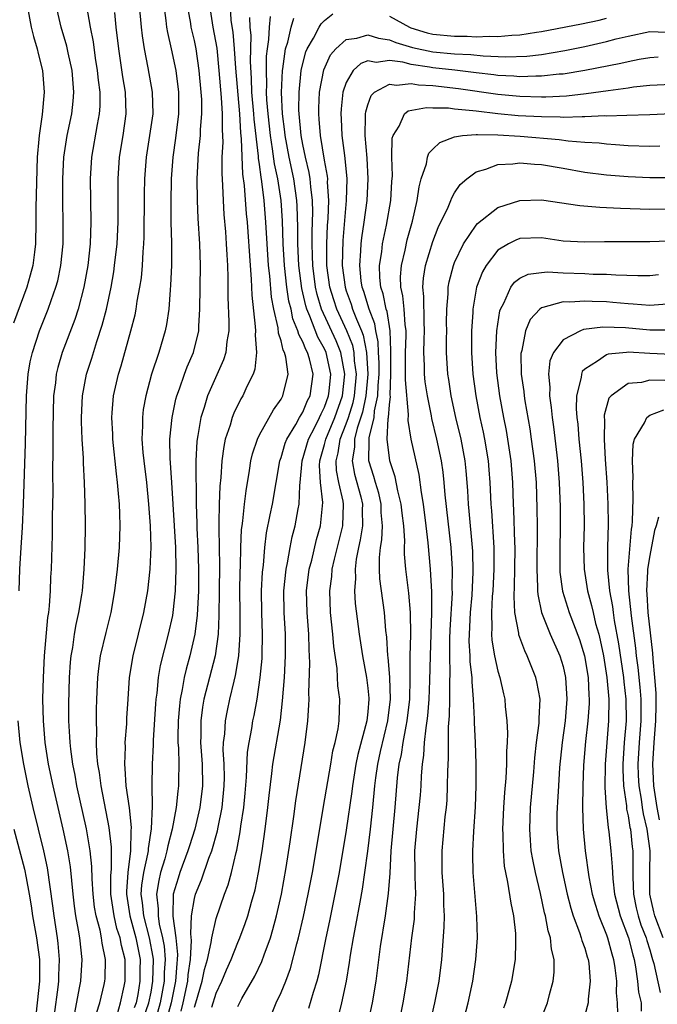
# Model space of a CAD drawing. Units: inches. Extents: x 2580000 to 2583000, y 1551000 to 1554000.
# Drawn here: x 2580917 to 2580976, y 1551231 to 1551322 of the extents above; entities that cross this region are included whole.
import ezdxf

# ---------------------------------------------------------------- set-up
doc = ezdxf.new("R2010")
doc.units = ezdxf.units.IN
doc.header["$MEASUREMENT"] = 0
doc.layers.add('LD25801551_2ft', color=140, linetype='Continuous')

msp = doc.modelspace()

# ---------------------------------------------------------------- linework, layer by layer
at = {"layer": 'LD25801551_2ft'}
for points, elevation in [([(2580917.566, 1551323), (2580917.953, 1551321), (2580918.153, 1551320.153), (2580918.5, 1551319), (2580918.577, 1551318.577), (2580918.987, 1551317), (2580919.15, 1551315), (2580918.953, 1551312.953), (2580918.669, 1551311), (2580918.654, 1551310.654), (2580918.502, 1551309), (2580918.372, 1551304.372), (2580918.374, 1551303), (2580918.346, 1551301), (2580918.24, 1551300.24), (2580918.096, 1551299), (2580917.864, 1551298.136), (2580917.533, 1551297), (2580916.318, 1551293.682)], 7384), ([(2580916.851, 1551269), (2580916.894, 1551271), (2580917.01, 1551273), (2580917.154, 1551274.846), (2580917.25, 1551277), (2580917.416, 1551282.584), (2580917.527, 1551287), (2580917.668, 1551289), (2580917.866, 1551290.135), (2580918.056, 1551291), (2580918.718, 1551293), (2580919.522, 1551295), (2580919.788, 1551295.788), (2580920.232, 1551297), (2580920.395, 1551297.605), (2580920.694, 1551299), (2580920.885, 1551301), (2580920.899, 1551303), (2580920.863, 1551304.863), (2580920.861, 1551307), (2580920.965, 1551309), (2580921.275, 1551311), (2580921.69, 1551313), (2580921.826, 1551314.174), (2580921.883, 1551315), (2580921.806, 1551315.806), (2580921.721, 1551317), (2580921.357, 1551318.643), (2580921.24, 1551319.24), (2580920.715, 1551321), (2580920.257, 1551323)], 7382), ([(2580923.062, 1551322.938), (2580923.38, 1551321), (2580923.651, 1551319.651), (2580923.854, 1551318.146), (2580924.046, 1551317), (2580924.122, 1551316.123), (2580924.267, 1551315), (2580924.271, 1551313.729), (2580924.221, 1551313), (2580924.032, 1551312.032), (2580923.52, 1551309), (2580923.402, 1551307), (2580923.462, 1551303), (2580923.389, 1551301), (2580923.174, 1551299), (2580922.811, 1551297), (2580922.268, 1551295), (2580921.962, 1551294.038), (2580920.799, 1551291), (2580920.395, 1551289.605), (2580920.258, 1551289), (2580920.179, 1551288.179), (2580920.018, 1551287), (2580919.939, 1551283.939), (2580919.957, 1551282.043), (2580919.911, 1551279.911), (2580919.929, 1551278.071), (2580919.884, 1551275.884), (2580919.879, 1551274.121), (2580919.781, 1551271), (2580919.735, 1551270.265), (2580919.7, 1551269), (2580919.619, 1551267.619), (2580919.543, 1551267), (2580919.466, 1551266.534), (2580919.159, 1551263), (2580919.048, 1551261), (2580919.004, 1551259), (2580919.05, 1551257), (2580919.219, 1551255), (2580919.527, 1551253), (2580919.941, 1551251), (2580920.872, 1551247), (2580921.296, 1551245), (2580921.533, 1551243.533), (2580921.787, 1551241), (2580921.919, 1551239.919), (2580922.049, 1551239), (2580922.293, 1551237.707), (2580922.407, 1551237), (2580922.613, 1551235), (2580922.482, 1551233), (2580922.383, 1551232.383), (2580921.946, 1551230.054)], 7380), ([(2580923.956, 1551230.044), (2580924.286, 1551231), (2580924.684, 1551232.684), (2580924.75, 1551233), (2580924.767, 1551233.233), (2580924.815, 1551235), (2580924.482, 1551236.482), (2580924.43, 1551237), (2580924.298, 1551237.702), (2580923.94, 1551239), (2580923.801, 1551239.801), (2580923.657, 1551241), (2580923.562, 1551242.438), (2580923.553, 1551243.553), (2580923.399, 1551245), (2580923.049, 1551247.049), (2580922.172, 1551251), (2580922, 1551252), (2580921.796, 1551253), (2580921.599, 1551254.401), (2580921.537, 1551255), (2580921.521, 1551255.521), (2580921.422, 1551257), (2580921.414, 1551258.586), (2580921.481, 1551261), (2580921.582, 1551262.418), (2580921.64, 1551263), (2580921.782, 1551263.782), (2580921.95, 1551265), (2580922.097, 1551265.903), (2580922.349, 1551267), (2580922.618, 1551268.618), (2580922.669, 1551269), (2580922.843, 1551271), (2580922.925, 1551272.925), (2580922.963, 1551275), (2580922.939, 1551277.061), (2580922.87, 1551279), (2580922.776, 1551280.776), (2580922.77, 1551281.23), (2580922.664, 1551283), (2580922.592, 1551284.592), (2580922.588, 1551285), (2580922.677, 1551287), (2580923.062, 1551289), (2580923.533, 1551290.467), (2580924.002, 1551292.002), (2580924.503, 1551293.497), (2580924.883, 1551295), (2580925.315, 1551297), (2580925.566, 1551298.434), (2580925.644, 1551299), (2580925.864, 1551301), (2580925.958, 1551303), (2580925.969, 1551303.969), (2580925.958, 1551306.042), (2580925.971, 1551307), (2580926.101, 1551309), (2580926.426, 1551311), (2580926.718, 1551313), (2580926.656, 1551315), (2580926.414, 1551316.414), (2580926.037, 1551319), (2580925.791, 1551321), (2580925.649, 1551322.351)], 7378), ([(2580925.874, 1551229.874), (2580926.17, 1551231), (2580926.523, 1551232.523), (2580926.614, 1551233), (2580926.613, 1551235), (2580926.267, 1551236.267), (2580926.148, 1551237), (2580925.852, 1551237.852), (2580925.592, 1551239), (2580925.302, 1551241), (2580925.281, 1551242.719), (2580925.344, 1551243.344), (2580925.349, 1551245.349), (2580925.154, 1551247.154), (2580924.393, 1551251), (2580924.242, 1551252.242), (2580924.104, 1551253), (2580924.002, 1551253.998), (2580923.969, 1551255), (2580923.991, 1551255.991), (2580923.956, 1551257), (2580923.966, 1551258.034), (2580923.994, 1551259), (2580924.09, 1551261), (2580924.178, 1551261.822), (2580924.346, 1551263), (2580924.849, 1551265.151), (2580925.317, 1551267), (2580925.669, 1551269), (2580925.913, 1551271), (2580926.093, 1551273), (2580926.164, 1551275), (2580926.114, 1551276.114), (2580926.1, 1551277), (2580925.989, 1551277.988), (2580925.92, 1551279), (2580925.802, 1551279.802), (2580925.475, 1551283), (2580925.466, 1551283.465), (2580925.373, 1551285), (2580925.42, 1551285.42), (2580925.535, 1551287), (2580926.001, 1551289), (2580926.239, 1551289.761), (2580927.152, 1551293), (2580927.526, 1551294.474), (2580927.631, 1551295), (2580927.733, 1551295.733), (2580927.973, 1551297), (2580928.11, 1551297.891), (2580928.209, 1551299), (2580928.27, 1551300.27), (2580928.34, 1551301), (2580928.367, 1551301.633), (2580928.405, 1551305.595), (2580928.441, 1551307), (2580928.592, 1551309), (2580928.904, 1551311), (2580929.183, 1551313), (2580929.141, 1551315), (2580928.746, 1551317.254), (2580928.403, 1551319), (2580928.201, 1551320.201), (2580928.106, 1551321), (2580927.944, 1551323)], 7376), ([(2580930.186, 1551323), (2580930.379, 1551321.621), (2580930.435, 1551321), (2580930.514, 1551320.514), (2580930.87, 1551319), (2580931.273, 1551317), (2580931.525, 1551315), (2580931.522, 1551313), (2580931.245, 1551310.755), (2580930.997, 1551309), (2580930.851, 1551307), (2580930.812, 1551304.812), (2580930.841, 1551303), (2580930.893, 1551301.107), (2580930.881, 1551299), (2580930.805, 1551297.194), (2580930.754, 1551296.754), (2580930.629, 1551295), (2580930.424, 1551293.576), (2580930.299, 1551293), (2580929.706, 1551291), (2580929.043, 1551289), (2580928.507, 1551287), (2580928.279, 1551285.721), (2580928.199, 1551285), (2580928.216, 1551284.216), (2580928.16, 1551283), (2580928.251, 1551281.749), (2580928.329, 1551281), (2580928.578, 1551279), (2580928.781, 1551277), (2580928.919, 1551275), (2580928.976, 1551273.024), (2580928.886, 1551271), (2580928.664, 1551269), (2580928.314, 1551267), (2580927.825, 1551265), (2580927.311, 1551263), (2580926.986, 1551261), (2580926.852, 1551259), (2580926.752, 1551257.248), (2580926.738, 1551256.738), (2580926.596, 1551255), (2580926.61, 1551254.61), (2580926.54, 1551253), (2580926.595, 1551252.596), (2580926.687, 1551251), (2580926.972, 1551248.972), (2580927.17, 1551247.17), (2580927.142, 1551246.858), (2580927.109, 1551245), (2580926.851, 1551243), (2580926.729, 1551241.271), (2580926.733, 1551241), (2580927.046, 1551239), (2580927.598, 1551237), (2580927.989, 1551235), (2580927.97, 1551234.03), (2580927.974, 1551233), (2580927.768, 1551231.768), (2580927.616, 1551231), (2580927.459, 1551230.541)], 7374), ([(2580928.348, 1551229.652), (2580928.809, 1551231), (2580929, 1551231.963), (2580929.177, 1551233), (2580929.22, 1551235), (2580929.204, 1551235.204), (2580928.873, 1551237), (2580928.336, 1551239), (2580928.218, 1551240.218), (2580928.1, 1551241), (2580928.152, 1551241.848), (2580928.328, 1551243), (2580928.718, 1551244.718), (2580928.756, 1551245), (2580928.76, 1551245.24), (2580929.054, 1551247.054), (2580929.141, 1551249.141), (2580929.111, 1551251), (2580929.123, 1551253), (2580929.22, 1551254.78), (2580929.22, 1551255.22), (2580929.436, 1551258.564), (2580929.473, 1551259), (2580929.559, 1551259.559), (2580929.688, 1551261), (2580929.875, 1551262.125), (2580930.624, 1551265), (2580931, 1551266.73), (2580931.049, 1551267), (2580931.254, 1551269), (2580931.323, 1551271), (2580931.28, 1551273), (2580930.922, 1551279), (2580930.767, 1551281.233), (2580930.741, 1551283), (2580930.945, 1551285), (2580931.303, 1551286.697), (2580931.388, 1551287), (2580931.624, 1551287.624), (2580932.078, 1551289), (2580932.322, 1551289.678), (2580932.904, 1551291), (2580933.403, 1551293), (2580933.408, 1551293.408), (2580933.512, 1551295), (2580933.551, 1551299), (2580933.491, 1551301), (2580933.343, 1551303.343), (2580933.274, 1551305), (2580933.264, 1551307), (2580933.389, 1551309.389), (2580933.56, 1551311), (2580933.569, 1551311.568), (2580933.69, 1551313), (2580933.682, 1551314.318), (2580933.638, 1551315), (2580933.453, 1551317), (2580933.163, 1551319), (2580933, 1551319.787), (2580932.705, 1551321), (2580932.656, 1551321.344), (2580932.352, 1551323)], 7372), ([(2580934.39, 1551323), (2580934.699, 1551321), (2580935.058, 1551319.058), (2580935.265, 1551317), (2580935.48, 1551314.52), (2580935.564, 1551313), (2580935.548, 1551311.548), (2580935.612, 1551310.388), (2580935.545, 1551309), (2580935.52, 1551307.52), (2580935.603, 1551306.397), (2580935.646, 1551305), (2580935.723, 1551303.723), (2580935.865, 1551302.135), (2580935.945, 1551301), (2580935.986, 1551299.986), (2580936.052, 1551299), (2580936.09, 1551297.91), (2580936.098, 1551296.098), (2580936.176, 1551293.824), (2580936.166, 1551293), (2580935.99, 1551291.99), (2580935.9, 1551291), (2580935.695, 1551290.305), (2580934.223, 1551287), (2580933.898, 1551285.898), (2580933.592, 1551285), (2580933.316, 1551283.316), (2580933.246, 1551283), (2580933.22, 1551282.78), (2580933.142, 1551281), (2580933.15, 1551277), (2580933.219, 1551275.219), (2580933.222, 1551274.778), (2580933.319, 1551273), (2580933.379, 1551271), (2580933.366, 1551269), (2580933.26, 1551266.74), (2580933.047, 1551265), (2580932.586, 1551263), (2580932.228, 1551261.772), (2580932.057, 1551261), (2580931.884, 1551259.883), (2580931.691, 1551259), (2580931.618, 1551258.382), (2580931.514, 1551257), (2580931.485, 1551255.485), (2580931.487, 1551255), (2580931.529, 1551254.471), (2580931.554, 1551253), (2580931.533, 1551251.533), (2580931.546, 1551251), (2580931.478, 1551250.522), (2580931.329, 1551249), (2580930.953, 1551247), (2580930.539, 1551245.461), (2580930.47, 1551245), (2580930.278, 1551244.278), (2580929.887, 1551243), (2580929.715, 1551242.285), (2580929.51, 1551241), (2580929.664, 1551239.664), (2580929.657, 1551239), (2580929.764, 1551238.236), (2580930.069, 1551237), (2580930.211, 1551236.211), (2580930.299, 1551235), (2580930.216, 1551233.784), (2580930.204, 1551233), (2580929.852, 1551231), (2580929.277, 1551229)], 7370), ([(2580936.308, 1551323), (2580936.375, 1551321.625), (2580936.534, 1551320.534), (2580936.663, 1551319), (2580936.78, 1551317.22), (2580937.15, 1551313), (2580937.246, 1551311.246), (2580937.31, 1551310.69), (2580937.442, 1551307.442), (2580937.592, 1551306.408), (2580937.786, 1551303.786), (2580937.864, 1551303), (2580938.135, 1551299), (2580938.246, 1551297.754), (2580938.29, 1551296.29), (2580938.612, 1551293.388), (2580938.623, 1551293), (2580938.593, 1551292.593), (2580938.719, 1551291), (2580938.563, 1551289.437), (2580938.41, 1551289), (2580937.837, 1551287.837), (2580937.469, 1551287), (2580937.289, 1551286.711), (2580936.623, 1551285.377), (2580936.478, 1551285), (2580936.287, 1551284.287), (2580935.85, 1551283), (2580935.7, 1551282.3), (2580935.543, 1551281), (2580935.442, 1551279.442), (2580935.352, 1551278.648), (2580935.284, 1551277), (2580935.268, 1551275.269), (2580935.239, 1551274.761), (2580935.303, 1551271.303), (2580935.288, 1551269), (2580935.263, 1551266.737), (2580935.186, 1551265), (2580934.907, 1551263), (2580933.869, 1551259), (2580933.737, 1551258.263), (2580933.586, 1551257), (2580933.593, 1551255.593), (2580933.571, 1551255), (2580933.715, 1551253), (2580933.761, 1551251), (2580933.515, 1551249), (2580933.027, 1551247), (2580932.537, 1551245.463), (2580932.405, 1551245), (2580931.658, 1551243), (2580931.496, 1551242.504), (2580931.047, 1551241), (2580931.013, 1551238.987), (2580931.303, 1551237), (2580931.45, 1551235.45), (2580931.423, 1551235), (2580931.369, 1551234.631), (2580931.254, 1551233), (2580930.866, 1551231), (2580930.315, 1551229)], 7368), ([(2580931.787, 1551230.213), (2580931.974, 1551231), (2580932.382, 1551233), (2580932.423, 1551233.577), (2580932.63, 1551235), (2580932.732, 1551236.732), (2580932.657, 1551237.343), (2580932.748, 1551239), (2580933, 1551240.619), (2580933.09, 1551241), (2580933.654, 1551242.346), (2580934.338, 1551244.338), (2580934.605, 1551245), (2580935.133, 1551246.867), (2580935.182, 1551247.182), (2580935.553, 1551249), (2580935.755, 1551251), (2580935.775, 1551251.775), (2580935.745, 1551253), (2580935.665, 1551254.335), (2580935.695, 1551255), (2580935.8, 1551255.8), (2580935.855, 1551257), (2580936.041, 1551257.959), (2580936.267, 1551259), (2580936.661, 1551260.661), (2580936.806, 1551261.194), (2580937.112, 1551263), (2580937.231, 1551265), (2580937.207, 1551267), (2580937.204, 1551269), (2580937.236, 1551270.764), (2580937.265, 1551271.265), (2580937.291, 1551273), (2580937.35, 1551274.65), (2580937.391, 1551275), (2580937.471, 1551275.471), (2580937.62, 1551277), (2580937.761, 1551278.239), (2580938.086, 1551280.086), (2580938.208, 1551281), (2580938.35, 1551281.65), (2580938.805, 1551283), (2580939, 1551283.389), (2580940.287, 1551285.713), (2580941, 1551286.694), (2580941.17, 1551287), (2580941.644, 1551289), (2580941.435, 1551290.565), (2580941.309, 1551291), (2580941.198, 1551291.198), (2580941, 1551292.069), (2580940.765, 1551292.765), (2580940.722, 1551293.278), (2580940.32, 1551295), (2580940.097, 1551296.097), (2580939.943, 1551298.057), (2580939.827, 1551299), (2580939.602, 1551303), (2580939.439, 1551305), (2580939.221, 1551306.779), (2580939.154, 1551307.154), (2580939, 1551308.334), (2580938.909, 1551308.909), (2580938.901, 1551309.099), (2580938.51, 1551312.51), (2580938.484, 1551313), (2580938.31, 1551315), (2580938.27, 1551316.27), (2580938.166, 1551317.834), (2580938.221, 1551320.221), (2580938.153, 1551321), (2580938.114, 1551321.886)], 7366), ([(2580933, 1551230.595), (2580933.137, 1551231), (2580933.73, 1551233), (2580933.937, 1551234.063), (2580934.205, 1551235), (2580934.55, 1551236.55), (2580934.594, 1551237), (2580935, 1551238.766), (2580935.778, 1551241), (2580936.119, 1551241.881), (2580936.417, 1551243), (2580936.847, 1551244.847), (2580936.918, 1551245.082), (2580937.23, 1551246.77), (2580937.293, 1551247.293), (2580937.554, 1551249), (2580937.682, 1551250.318), (2580937.813, 1551251.813), (2580937.899, 1551254.101), (2580938.038, 1551255), (2580938.291, 1551256.291), (2580938.399, 1551257), (2580938.51, 1551257.49), (2580938.779, 1551259), (2580939.07, 1551261), (2580939.241, 1551262.758), (2580939.257, 1551263), (2580939.288, 1551265), (2580939.207, 1551267), (2580939.196, 1551269), (2580939.283, 1551270.717), (2580939.367, 1551271.367), (2580939.492, 1551273), (2580939.648, 1551274.352), (2580939.998, 1551275.998), (2580940.19, 1551277), (2580940.882, 1551281), (2580941, 1551281.315), (2580941.384, 1551282.617), (2580941.529, 1551283), (2580942.358, 1551284.358), (2580942.708, 1551285), (2580943, 1551285.482), (2580943.446, 1551286.555), (2580943.678, 1551287), (2580943.951, 1551289), (2580943.611, 1551290.389), (2580943.43, 1551291), (2580943.273, 1551291.274), (2580943, 1551291.981), (2580942.634, 1551292.634), (2580942.551, 1551293), (2580942.09, 1551294.09), (2580941.913, 1551295), (2580941.725, 1551295.725), (2580941.528, 1551297), (2580941.3, 1551299), (2580941.202, 1551301), (2580941.132, 1551303.132), (2580940.996, 1551305), (2580940.687, 1551307), (2580940.386, 1551308.386), (2580940.212, 1551309.788), (2580940.006, 1551311), (2580939.801, 1551313), (2580939.691, 1551314.31), (2580939.662, 1551315), (2580939.685, 1551315.685), (2580939.639, 1551317), (2580939.66, 1551318.34), (2580939.736, 1551319), (2580939.877, 1551319.877), (2580939.918, 1551321), (2580940.005, 1551321.995)], 7364), ([(2580934.6, 1551230.6), (2580935, 1551231.872), (2580935.538, 1551233), (2580935.967, 1551234.033), (2580936.403, 1551235), (2580937, 1551236.544), (2580937.197, 1551237), (2580937.689, 1551238.311), (2580937.914, 1551239), (2580938.26, 1551240.26), (2580938.6, 1551241.4), (2580938.92, 1551243), (2580939.245, 1551245), (2580939.528, 1551247), (2580939.777, 1551249), (2580939.888, 1551250.112), (2580940.14, 1551252.14), (2580940.231, 1551253), (2580940.932, 1551257.069), (2580941.14, 1551258.86), (2580941.297, 1551261), (2580941.415, 1551263), (2580941.412, 1551265), (2580941.278, 1551267), (2580941.244, 1551269), (2580941.451, 1551271), (2580941.592, 1551271.591), (2580941.83, 1551273), (2580942.019, 1551273.981), (2580942.289, 1551275), (2580942.559, 1551276.559), (2580942.65, 1551277), (2580942.732, 1551278.732), (2580942.769, 1551279), (2580942.952, 1551281), (2580943.523, 1551283), (2580944.108, 1551284.109), (2580944.545, 1551285), (2580944.678, 1551285.321), (2580945, 1551285.937), (2580945.379, 1551287), (2580945.428, 1551287.428), (2580945.579, 1551289), (2580945.144, 1551291), (2580945, 1551291.322), (2580944.388, 1551292.389), (2580943.652, 1551294.348), (2580943.363, 1551295), (2580943.279, 1551295.279), (2580942.898, 1551296.898), (2580942.62, 1551299), (2580942.54, 1551301), (2580942.543, 1551302.543), (2580942.479, 1551304.479), (2580942.441, 1551305), (2580942.17, 1551307), (2580941.742, 1551309), (2580941.36, 1551311), (2580941.332, 1551311.332), (2580941.127, 1551313), (2580941.036, 1551314.963), (2580941.124, 1551317), (2580941.158, 1551317.158), (2580941.41, 1551319), (2580941.615, 1551319.615), (2580941.923, 1551321), (2580942.157, 1551321.843)], 7362), ([(2580937, 1551230.642), (2580937.39, 1551231.39), (2580938.562, 1551233.438), (2580939.209, 1551234.791), (2580939.424, 1551235.424), (2580940.005, 1551237), (2580940.243, 1551237.757), (2580940.573, 1551239), (2580941.031, 1551241), (2580941.479, 1551243.479), (2580941.847, 1551245.847), (2580942.185, 1551248.185), (2580942.366, 1551249.634), (2580943.207, 1551255), (2580943.466, 1551257), (2580943.561, 1551258.439), (2580943.572, 1551259), (2580943.545, 1551259.545), (2580943.65, 1551262.35), (2580943.586, 1551263.586), (2580943.567, 1551265), (2580943.386, 1551267), (2580943.329, 1551269), (2580943.6, 1551271), (2580943.82, 1551271.82), (2580944.276, 1551273.724), (2580944.636, 1551275), (2580944.844, 1551277.155), (2580944.639, 1551279), (2580944.553, 1551280.553), (2580944.584, 1551281), (2580945, 1551282.506), (2580945.112, 1551283), (2580945.947, 1551285), (2580946.659, 1551287), (2580946.887, 1551289), (2580946.512, 1551291), (2580946.076, 1551292.076), (2580944.731, 1551295), (2580944.33, 1551296.33), (2580944.178, 1551297), (2580943.916, 1551299), (2580943.904, 1551299.904), (2580943.864, 1551301), (2580943.865, 1551302.134), (2580943.929, 1551303.929), (2580943.893, 1551305), (2580943.732, 1551306.269), (2580943.689, 1551307), (2580943.599, 1551307.599), (2580943.256, 1551309), (2580943, 1551310.176), (2580942.844, 1551311), (2580942.661, 1551313), (2580942.644, 1551313.356), (2580942.663, 1551315), (2580942.861, 1551317), (2580943, 1551317.65), (2580943.276, 1551318.725), (2580943.393, 1551319), (2580943.981, 1551319.98), (2580944.497, 1551321), (2580944.682, 1551321.317), (2580945, 1551321.625), (2580945.771, 1551322.229)], 7360), ([(2580951, 1551322.023), (2580952.835, 1551321), (2580952.949, 1551320.949), (2580954.481, 1551320.481), (2580955, 1551320.366), (2580957, 1551320.162), (2580958.156, 1551320.157), (2580959, 1551320.116), (2580960.172, 1551320.172), (2580961, 1551320.143), (2580962.278, 1551320.278), (2580963, 1551320.3), (2580964.543, 1551320.543), (2580965, 1551320.596), (2580968.705, 1551321.295), (2580970.347, 1551321.652), (2580971, 1551321.83)], 7360), ([(2580940.1, 1551229.9), (2580940.554, 1551231), (2580941, 1551231.955), (2580941.421, 1551233), (2580941.853, 1551234.147), (2580942.439, 1551236.439), (2580942.602, 1551237), (2580943.057, 1551238.943), (2580943.499, 1551241), (2580943.88, 1551243), (2580944.222, 1551245), (2580944.894, 1551249.106), (2580945.583, 1551253), (2580945.778, 1551254.222), (2580945.984, 1551255), (2580946.253, 1551256.253), (2580946.354, 1551257), (2580946.42, 1551259), (2580946.239, 1551260.239), (2580946.159, 1551261.841), (2580945.856, 1551263.856), (2580945.78, 1551265), (2580945.56, 1551267), (2580945.479, 1551269), (2580945.67, 1551270.33), (2580945.715, 1551271), (2580945.91, 1551271.91), (2580946.675, 1551275), (2580946.759, 1551277), (2580946.727, 1551277.273), (2580946.334, 1551279), (2580946.111, 1551280.111), (2580946.073, 1551281), (2580946.256, 1551281.744), (2580946.435, 1551283), (2580947, 1551284.413), (2580947.203, 1551285), (2580947.637, 1551286.363), (2580947.77, 1551287), (2580947.95, 1551289), (2580947.779, 1551290.221), (2580947.733, 1551291), (2580947.618, 1551291.618), (2580947.069, 1551293), (2580946.139, 1551295), (2580945.855, 1551295.855), (2580945.505, 1551297), (2580945.222, 1551299), (2580945.201, 1551301), (2580945.281, 1551302.719), (2580945.336, 1551303.336), (2580945.389, 1551305), (2580945.287, 1551306.713), (2580945.293, 1551307), (2580945.27, 1551307.27), (2580945, 1551308.746), (2580944.617, 1551311), (2580944.515, 1551312.515), (2580944.462, 1551313), (2580944.469, 1551313.531), (2580944.544, 1551315), (2580944.928, 1551317.072), (2580945.553, 1551318.447), (2580946.038, 1551319), (2580947, 1551319.86), (2580947.983, 1551319.983), (2580949, 1551320.295), (2580949.98, 1551319.98), (2580951, 1551319.845), (2580951.584, 1551319.584), (2580953.113, 1551319.113), (2580955, 1551318.728), (2580957, 1551318.553), (2580958.488, 1551318.488), (2580959.642, 1551318.357), (2580961.726, 1551318.274), (2580963.663, 1551318.337), (2580965, 1551318.49), (2580967.153, 1551318.847), (2580969, 1551319.229), (2580971, 1551319.674), (2580971.913, 1551319.913), (2580973, 1551320.166), (2580975, 1551320.592), (2580976.547, 1551320.547)], 7358), ([(2580975.771, 1551318.229), (2580975, 1551318.186), (2580974.02, 1551318.021), (2580973, 1551317.815), (2580972.344, 1551317.656), (2580969, 1551316.993), (2580967, 1551316.67), (2580966.651, 1551316.651), (2580965, 1551316.468), (2580964.477, 1551316.477), (2580963, 1551316.423), (2580962.471, 1551316.471), (2580961, 1551316.544), (2580960.602, 1551316.603), (2580959, 1551316.779), (2580957.02, 1551317.02), (2580955, 1551317.244), (2580954.696, 1551317.304), (2580953, 1551317.556), (2580952.237, 1551317.763), (2580951, 1551317.921), (2580949.756, 1551317.756), (2580949, 1551317.886), (2580948.339, 1551317.661), (2580947.644, 1551317), (2580947, 1551315.911), (2580946.694, 1551315), (2580946.526, 1551313.474), (2580946.5, 1551313), (2580946.536, 1551312.537), (2580946.605, 1551311), (2580946.84, 1551309.161), (2580946.889, 1551308.889), (2580947.053, 1551307), (2580947.012, 1551305), (2580946.683, 1551301.316), (2580946.636, 1551299), (2580946.894, 1551297), (2580947, 1551296.674), (2580947.456, 1551295.456), (2580947.594, 1551295), (2580947.942, 1551294.058), (2580948.409, 1551293), (2580948.577, 1551292.577), (2580948.872, 1551291), (2580948.991, 1551289), (2580948.82, 1551287), (2580948.505, 1551285.496), (2580948.002, 1551284.002), (2580947.76, 1551283), (2580947.752, 1551282.249), (2580947.546, 1551281), (2580947.772, 1551279.772), (2580948.343, 1551277.658), (2580948.497, 1551277), (2580948.481, 1551276.481), (2580948.505, 1551275), (2580948.301, 1551273.699), (2580948.135, 1551273), (2580947.92, 1551271.92), (2580947.823, 1551271), (2580947.86, 1551270.14), (2580947.772, 1551269), (2580947.843, 1551267.843), (2580948.191, 1551265), (2580948.495, 1551263), (2580948.878, 1551261), (2580949, 1551260.015), (2580949.093, 1551259.093), (2580949.096, 1551259), (2580949, 1551257.836), (2580948.916, 1551257), (2580948.088, 1551253.912), (2580947.902, 1551253), (2580947.572, 1551251), (2580947.518, 1551250.482), (2580947, 1551246.93), (2580946.338, 1551243), (2580945.958, 1551241), (2580945.454, 1551238.546), (2580945.12, 1551237), (2580944.434, 1551233.566), (2580944.279, 1551233), (2580943.949, 1551231.949), (2580943.535, 1551230.465)], 7356), ([(2580946.277, 1551229.723), (2580946.587, 1551231), (2580947.016, 1551233), (2580947.299, 1551234.701), (2580947.398, 1551235.398), (2580947.67, 1551237), (2580947.891, 1551238.109), (2580948.276, 1551240.276), (2580948.513, 1551241.487), (2580948.734, 1551243), (2580949, 1551244.979), (2580949.245, 1551247), (2580949.463, 1551249), (2580949.648, 1551251), (2580949.733, 1551251.733), (2580949.918, 1551253), (2580950.175, 1551254.175), (2580950.853, 1551257), (2580951.096, 1551259), (2580951.037, 1551261), (2580950.87, 1551262.87), (2580950.847, 1551263), (2580950.738, 1551264.738), (2580950.657, 1551265.343), (2580950.529, 1551267), (2580950.117, 1551270.117), (2580950.076, 1551271), (2580950.062, 1551272.062), (2580950.159, 1551273), (2580950.289, 1551273.711), (2580950.338, 1551275), (2580950.239, 1551276.239), (2580950.227, 1551277), (2580949.998, 1551277.998), (2580949.698, 1551279), (2580949.555, 1551279.555), (2580949.092, 1551281), (2580949.123, 1551282.878), (2580949.114, 1551283.114), (2580949.574, 1551285), (2580949.62, 1551285.62), (2580949.93, 1551287), (2580949.947, 1551287.947), (2580950.037, 1551289), (2580950.043, 1551290.043), (2580949.988, 1551291), (2580949.962, 1551291.962), (2580949.737, 1551293), (2580949.636, 1551293.636), (2580949.112, 1551295), (2580948.618, 1551296.618), (2580948.476, 1551297), (2580948.387, 1551297.613), (2580948.253, 1551299), (2580948.365, 1551300.365), (2580948.383, 1551301), (2580948.443, 1551301.557), (2580948.664, 1551303), (2580948.929, 1551305), (2580949.033, 1551307), (2580948.921, 1551308.921), (2580948.74, 1551311), (2580948.791, 1551312.791), (2580948.78, 1551313), (2580948.803, 1551313.197), (2580949, 1551313.827), (2580949.304, 1551314.696), (2580949.615, 1551315), (2580951, 1551315.741), (2580951.635, 1551315.636), (2580953, 1551315.802), (2580953.682, 1551315.682), (2580955, 1551315.619), (2580957.347, 1551315.347), (2580961, 1551314.811), (2580963, 1551314.632), (2580965, 1551314.587), (2580965.416, 1551314.584), (2580967.322, 1551314.677), (2580969.128, 1551314.872), (2580971.171, 1551315.171), (2580973, 1551315.407), (2580973.486, 1551315.486), (2580975, 1551315.638), (2580977, 1551315.742)], 7354), ([(2580949.009, 1551229), (2580949.416, 1551231), (2580949.757, 1551233), (2580950.173, 1551236.173), (2580950.627, 1551239), (2580950.916, 1551241.084), (2580951.043, 1551242.957), (2580951.15, 1551245), (2580951.33, 1551247), (2580951.532, 1551249), (2580951.746, 1551251.746), (2580951.895, 1551253), (2580952.102, 1551253.898), (2580952.25, 1551255), (2580952.524, 1551256.524), (2580952.633, 1551257), (2580952.866, 1551259), (2580952.908, 1551260.908), (2580952.897, 1551261.103), (2580952.897, 1551263), (2580952.948, 1551264.948), (2580952.926, 1551267), (2580952.772, 1551268.772), (2580952.497, 1551271), (2580952.377, 1551272.377), (2580952.37, 1551273), (2580952.398, 1551273.602), (2580952.302, 1551275), (2580952.156, 1551276.156), (2580952.084, 1551277), (2580951.765, 1551278.235), (2580951.522, 1551279.522), (2580951.021, 1551281), (2580950.792, 1551283), (2580950.884, 1551284.884), (2580950.913, 1551285), (2580951, 1551286.166), (2580951.078, 1551286.922), (2580951.065, 1551287.065), (2580951.109, 1551289), (2580951.128, 1551291.128), (2580951.061, 1551293), (2580950.773, 1551294.773), (2580950.686, 1551295), (2580950.403, 1551296.403), (2580950.192, 1551297), (2580950.1, 1551297.9), (2580950.079, 1551299), (2580950.288, 1551300.288), (2580950.361, 1551301), (2580950.721, 1551302.721), (2580951.11, 1551305), (2580951.221, 1551306.778), (2580951.273, 1551307.273), (2580951.217, 1551309), (2580951.245, 1551310.755), (2580951.318, 1551311), (2580951.879, 1551311.879), (2580952.387, 1551313), (2580952.724, 1551313.276), (2580954.402, 1551313.598), (2580955, 1551313.558), (2580956.451, 1551313.549), (2580957, 1551313.474), (2580958.673, 1551313.327), (2580959, 1551313.274), (2580961, 1551313.043), (2580962.863, 1551312.863), (2580965, 1551312.75), (2580966.734, 1551312.734), (2580967, 1551312.713), (2580968.768, 1551312.768), (2580969, 1551312.751), (2580970.843, 1551312.843), (2580971, 1551312.834), (2580972.897, 1551312.897), (2580975, 1551312.939), (2580977, 1551313.023)], 7352), ([(2580951.868, 1551229), (2580952.254, 1551231), (2580952.588, 1551233), (2580953.064, 1551237), (2580953.289, 1551238.711), (2580953.306, 1551239.306), (2580953.411, 1551241), (2580953.375, 1551242.625), (2580953.35, 1551243), (2580953.333, 1551245), (2580953.508, 1551247), (2580953.745, 1551249), (2580953.843, 1551250.156), (2580953.901, 1551251), (2580953.94, 1551251.94), (2580954.029, 1551253), (2580954.164, 1551253.836), (2580954.233, 1551255), (2580954.364, 1551256.364), (2580954.478, 1551257), (2580954.535, 1551257.465), (2580954.655, 1551259), (2580954.716, 1551260.716), (2580954.761, 1551263), (2580954.913, 1551267), (2580954.898, 1551268.898), (2580954.771, 1551271), (2580954.567, 1551273.433), (2580954.386, 1551275), (2580954.126, 1551277), (2580953.935, 1551278.065), (2580953.72, 1551279.72), (2580952.985, 1551283), (2580952.706, 1551284.706), (2580952.747, 1551285.253), (2580952.462, 1551288.463), (2580952.478, 1551291), (2580952.542, 1551292.542), (2580952.526, 1551293), (2580952.424, 1551293.576), (2580952.338, 1551295), (2580952.227, 1551296.227), (2580952.039, 1551297), (2580952.021, 1551297.979), (2580952.1, 1551299), (2580952.435, 1551300.435), (2580952.624, 1551301.376), (2580953.107, 1551303.107), (2580953.557, 1551305), (2580953.718, 1551306.281), (2580953.927, 1551307), (2580954.403, 1551308.403), (2580954.495, 1551309), (2580954.62, 1551309.38), (2580955, 1551309.743), (2580955.622, 1551310.377), (2580957, 1551310.885), (2580957.727, 1551311), (2580959, 1551311.112), (2580959.098, 1551311.098), (2580961, 1551311.075), (2580963.047, 1551310.953), (2580966.651, 1551310.651), (2580967.471, 1551310.529), (2580969, 1551310.399), (2580970.321, 1551310.321), (2580971, 1551310.233), (2580971.839, 1551310.162), (2580973, 1551310.1), (2580975, 1551310.032), (2580975.942, 1551310.058)], 7350), ([(2580954.762, 1551229.238), (2580955.17, 1551231), (2580955.563, 1551233), (2580955.825, 1551235), (2580956.045, 1551237.955), (2580956.057, 1551239), (2580956.008, 1551240.008), (2580956.004, 1551241), (2580955.859, 1551243), (2580955.861, 1551243.861), (2580955.838, 1551245), (2580956.141, 1551248.141), (2580956.25, 1551249), (2580956.303, 1551249.697), (2580956.354, 1551251), (2580956.364, 1551252.364), (2580956.431, 1551253.569), (2580956.437, 1551256.437), (2580956.534, 1551257.466), (2580956.565, 1551259), (2580956.565, 1551260.565), (2580956.59, 1551261.41), (2580956.55, 1551263), (2580956.559, 1551264.559), (2580956.59, 1551265.41), (2580956.79, 1551268.79), (2580956.778, 1551269.222), (2580956.796, 1551271), (2580956.681, 1551273), (2580956.132, 1551277.868), (2580956.046, 1551279), (2580955.946, 1551279.945), (2580955.797, 1551281), (2580955.367, 1551283), (2580954.898, 1551284.898), (2580954.864, 1551285.136), (2580954.49, 1551287), (2580954.287, 1551288.287), (2580954.207, 1551289), (2580954.207, 1551289.794), (2580954.153, 1551291), (2580954.186, 1551292.186), (2580954.231, 1551293), (2580954.177, 1551293.823), (2580954.168, 1551296.168), (2580954.071, 1551297), (2580954.14, 1551297.86), (2580954.327, 1551299), (2580955, 1551301.224), (2580955.494, 1551302.506), (2580956.407, 1551304.408), (2580956.643, 1551305), (2580956.73, 1551305.27), (2580957, 1551305.708), (2580957.521, 1551306.479), (2580958.121, 1551307), (2580959, 1551307.659), (2580959.889, 1551307.889), (2580961, 1551308.328), (2580962.383, 1551308.383), (2580963, 1551308.483), (2580964.361, 1551308.361), (2580965, 1551308.346), (2580967, 1551308.007), (2580969, 1551307.64), (2580971, 1551307.383), (2580973, 1551307.218), (2580975, 1551307.124), (2580977, 1551307.148)], 7348), ([(2580957.742, 1551229), (2580958.259, 1551231), (2580958.673, 1551233), (2580958.959, 1551235), (2580959.099, 1551237), (2580959.053, 1551238.947), (2580958.712, 1551243), (2580958.692, 1551244.692), (2580958.692, 1551245), (2580958.785, 1551246.785), (2580958.923, 1551249.077), (2580958.986, 1551251), (2580958.995, 1551253), (2580958.926, 1551255), (2580958.82, 1551256.821), (2580958.826, 1551257.174), (2580958.741, 1551259), (2580958.615, 1551260.615), (2580958.615, 1551261), (2580958.449, 1551262.449), (2580958.434, 1551263), (2580958.357, 1551264.357), (2580958.361, 1551265), (2580958.467, 1551267), (2580958.604, 1551268.604), (2580958.706, 1551270.706), (2580958.672, 1551272.672), (2580958.655, 1551273), (2580958.351, 1551276.351), (2580958.28, 1551277), (2580958.218, 1551278.219), (2580958.161, 1551279), (2580958.079, 1551280.079), (2580957.983, 1551281), (2580957.6, 1551283), (2580957.117, 1551285), (2580956.697, 1551287), (2580956.482, 1551288.482), (2580956.389, 1551289), (2580956.258, 1551291), (2580956.248, 1551292.248), (2580956.273, 1551293), (2580956.264, 1551293.735), (2580956.29, 1551295), (2580956.413, 1551296.413), (2580956.415, 1551297), (2580956.502, 1551297.498), (2580956.891, 1551299), (2580957, 1551299.276), (2580957.824, 1551301), (2580959, 1551302.734), (2580959.121, 1551302.879), (2580961, 1551304.352), (2580963, 1551304.999), (2580965, 1551305.058), (2580968.54, 1551304.54), (2580970.387, 1551304.387), (2580971, 1551304.375), (2580972.298, 1551304.297), (2580975, 1551304.221), (2580977, 1551304.234)], 7346), ([(2580976.73, 1551301.271), (2580975, 1551301.203), (2580973.185, 1551301.185), (2580970.81, 1551301.19), (2580969, 1551301.16), (2580967, 1551301.267), (2580965, 1551301.552), (2580963, 1551301.495), (2580962.64, 1551301.36), (2580961.96, 1551301), (2580961, 1551300.428), (2580959.896, 1551299), (2580959.563, 1551298.437), (2580959.032, 1551297), (2580958.678, 1551295), (2580958.671, 1551294.671), (2580958.561, 1551293), (2580958.566, 1551291), (2580958.694, 1551289), (2580958.954, 1551287), (2580959.33, 1551285), (2580959.64, 1551283.64), (2580959.767, 1551283), (2580960.101, 1551281), (2580960.166, 1551280.166), (2580960.247, 1551279), (2580960.334, 1551277), (2580960.39, 1551276.39), (2580960.605, 1551273), (2580960.614, 1551272.614), (2580960.617, 1551271), (2580960.516, 1551269), (2580960.468, 1551268.468), (2580960.39, 1551267), (2580960.435, 1551265.565), (2580960.402, 1551265), (2580960.438, 1551264.438), (2580960.69, 1551263), (2580961, 1551261.598), (2580961.182, 1551261), (2580961.504, 1551259.504), (2580961.633, 1551259), (2580961.674, 1551258.326), (2580961.819, 1551257), (2580961.881, 1551255.881), (2580961.841, 1551255), (2580961.781, 1551254.218), (2580961.782, 1551253), (2580961.722, 1551251.722), (2580961.6, 1551250.4), (2580961.512, 1551249), (2580961.421, 1551247), (2580961.446, 1551246.553), (2580961.464, 1551245), (2580961.582, 1551243.582), (2580961.688, 1551243), (2580961.886, 1551242.114), (2580962.17, 1551240.17), (2580962.419, 1551239), (2580962.605, 1551237.395), (2580962.63, 1551237), (2580962.605, 1551236.605), (2580962.584, 1551235), (2580962.237, 1551233), (2580961.694, 1551231), (2580961.511, 1551230.489)], 7344), ([(2580964.773, 1551229), (2580965.573, 1551231), (2580965.758, 1551231.758), (2580966.104, 1551233), (2580966.187, 1551233.813), (2580966.174, 1551235), (2580965.925, 1551235.925), (2580965.833, 1551237), (2580965.624, 1551237.624), (2580965.388, 1551239), (2580965.303, 1551239.303), (2580964.931, 1551241.069), (2580964.451, 1551243), (2580964.2, 1551244.2), (2580964.069, 1551245), (2580964.01, 1551245.99), (2580963.925, 1551247), (2580964.01, 1551249), (2580964.308, 1551252.308), (2580964.404, 1551253.596), (2580964.561, 1551255), (2580964.789, 1551256.789), (2580964.788, 1551257.213), (2580964.876, 1551259), (2580964.589, 1551260.589), (2580964.487, 1551261), (2580963.695, 1551263), (2580963.463, 1551263.463), (2580962.933, 1551264.933), (2580962.916, 1551265.084), (2580962.56, 1551267), (2580962.485, 1551268.485), (2580962.538, 1551269.462), (2580962.568, 1551271), (2580962.582, 1551273), (2580962.557, 1551273.443), (2580962.475, 1551276.475), (2580962.44, 1551277), (2580962.364, 1551279), (2580962.213, 1551281), (2580961.914, 1551283), (2580961.78, 1551283.78), (2580961.531, 1551285), (2580961.169, 1551287), (2580960.9, 1551289.1), (2580960.805, 1551291), (2580960.889, 1551293), (2580961.169, 1551294.831), (2580961.231, 1551295), (2580961.543, 1551295.543), (2580962.195, 1551297), (2580962.523, 1551297.477), (2580963, 1551297.83), (2580963.785, 1551298.215), (2580965, 1551298.372), (2580965.581, 1551298.419), (2580967, 1551298.334), (2580969, 1551298.273), (2580969.774, 1551298.227), (2580971, 1551298.213), (2580971.86, 1551298.14), (2580973.911, 1551298.089), (2580975, 1551298.1), (2580975.817, 1551298.183)], 7342), ([(2580977, 1551295.474), (2580975, 1551295.337), (2580973.453, 1551295.453), (2580973, 1551295.463), (2580971.607, 1551295.607), (2580971, 1551295.652), (2580969.691, 1551295.691), (2580969, 1551295.731), (2580967.632, 1551295.632), (2580967, 1551295.647), (2580965.127, 1551295.127), (2580965, 1551295.115), (2580964.848, 1551295), (2580963.957, 1551294.043), (2580963.532, 1551293), (2580963.185, 1551291.186), (2580963.124, 1551291), (2580963.112, 1551290.887), (2580963.148, 1551289), (2580963.377, 1551287.377), (2580963.406, 1551287), (2580963.476, 1551286.524), (2580963.933, 1551283.933), (2580964.07, 1551283), (2580964.339, 1551281), (2580964.507, 1551279), (2580964.598, 1551276.598), (2580964.611, 1551275), (2580964.581, 1551271), (2580964.657, 1551269.343), (2580964.65, 1551269), (2580964.666, 1551268.666), (2580965.01, 1551267.01), (2580965.812, 1551265), (2580966.702, 1551263), (2580967, 1551262.025), (2580967.236, 1551261), (2580967.365, 1551259), (2580967.194, 1551257), (2580966.92, 1551255), (2580966.685, 1551252.685), (2580966.569, 1551251), (2580966.492, 1551249.508), (2580966.448, 1551249), (2580966.428, 1551248.428), (2580966.417, 1551247), (2580966.588, 1551245), (2580966.951, 1551243), (2580967.394, 1551241), (2580967.717, 1551239.717), (2580967.945, 1551239), (2580968.533, 1551237.467), (2580968.678, 1551237), (2580968.735, 1551236.734), (2580969, 1551236.029), (2580969.23, 1551235.23), (2580969.312, 1551235), (2580969.364, 1551234.636), (2580969.512, 1551233), (2580969.323, 1551231.324), (2580969.315, 1551231), (2580969, 1551229.838)], 7340), ([(2580976.948, 1551293.052), (2580975, 1551293.056), (2580972.75, 1551293.25), (2580970.671, 1551293.329), (2580968.89, 1551293.109), (2580968.601, 1551293), (2580967, 1551292.162), (2580966.124, 1551291), (2580965.795, 1551290.206), (2580965.671, 1551289), (2580965.781, 1551287.781), (2580965.74, 1551287), (2580965.909, 1551285.909), (2580965.985, 1551285), (2580966.12, 1551284.12), (2580966.489, 1551281), (2580966.658, 1551279), (2580966.745, 1551276.745), (2580966.744, 1551275), (2580966.691, 1551272.691), (2580966.704, 1551271), (2580966.718, 1551270.718), (2580966.956, 1551268.956), (2580967.56, 1551267), (2580968.511, 1551264.511), (2580968.98, 1551263), (2580969.309, 1551261), (2580969.382, 1551259.382), (2580969.419, 1551259), (2580969.411, 1551258.589), (2580969.298, 1551257), (2580969.085, 1551255.085), (2580968.902, 1551252.903), (2580968.823, 1551251), (2580968.796, 1551249), (2580968.856, 1551247), (2580969.039, 1551245), (2580969.382, 1551242.618), (2580969.699, 1551241), (2580969.989, 1551239.989), (2580970.295, 1551239), (2580971, 1551237.265), (2580971.093, 1551237), (2580971.503, 1551235.503), (2580971.655, 1551235), (2580971.776, 1551234.224), (2580971.922, 1551233), (2580971.902, 1551231.902), (2580971.999, 1551231), (2580972.01, 1551229.99)], 7338), ([(2580977, 1551290.804), (2580975, 1551290.892), (2580973, 1551291.013), (2580972.838, 1551291), (2580971.16, 1551290.84), (2580971, 1551290.783), (2580970.181, 1551290.181), (2580969, 1551289.447), (2580968.777, 1551289.223), (2580968.692, 1551289), (2580968.668, 1551288.668), (2580968.245, 1551287), (2580968.218, 1551285.781), (2580968.286, 1551285), (2580968.367, 1551284.367), (2580968.471, 1551283), (2580968.667, 1551281), (2580968.827, 1551279), (2580968.925, 1551277), (2580968.935, 1551275), (2580968.893, 1551273), (2580968.951, 1551271), (2580969.257, 1551269), (2580969.639, 1551267.639), (2580969.77, 1551267), (2580970.006, 1551265.994), (2580970.293, 1551265), (2580970.437, 1551264.437), (2580970.72, 1551263), (2580971.046, 1551261), (2580971.214, 1551259), (2580971.187, 1551257), (2580970.884, 1551253), (2580970.863, 1551250.864), (2580970.982, 1551248.982), (2580971.156, 1551247.156), (2580971.222, 1551246.778), (2580971.413, 1551245), (2580971.546, 1551243.546), (2580971.55, 1551243), (2580971.58, 1551242.42), (2580971.761, 1551241), (2580972.27, 1551239), (2580973.029, 1551237), (2580973.424, 1551235.424), (2580973.555, 1551235), (2580973.693, 1551234.307), (2580973.88, 1551233), (2580973.967, 1551231.968), (2580974.203, 1551231), (2580974.211, 1551230.211)], 7336), ([(2580976.4, 1551288.4), (2580975, 1551288.434), (2580974.225, 1551288.225), (2580973, 1551288.136), (2580971.43, 1551287), (2580971.229, 1551286.771), (2580970.803, 1551285.197), (2580970.798, 1551285), (2580970.815, 1551284.815), (2580970.778, 1551283), (2580970.887, 1551281.113), (2580971.035, 1551279.035), (2580971.139, 1551277), (2580971.157, 1551275.157), (2580971.099, 1551273), (2580971.108, 1551270.892), (2580971.29, 1551269), (2580971.557, 1551267.556), (2580971.619, 1551267), (2580971.724, 1551266.276), (2580972.124, 1551264.124), (2580972.571, 1551261), (2580972.603, 1551260.603), (2580972.794, 1551259), (2580972.816, 1551257), (2580972.65, 1551255), (2580972.519, 1551253), (2580972.516, 1551252.516), (2580972.574, 1551251), (2580972.841, 1551249.159), (2580972.862, 1551248.862), (2580973, 1551248.254), (2580973.17, 1551247.17), (2580973.21, 1551247), (2580973.374, 1551245.374), (2580973.43, 1551245), (2580973.43, 1551242.57), (2580973.491, 1551241), (2580973.755, 1551239.755), (2580973.932, 1551239), (2580974.19, 1551238.19), (2580974.666, 1551237), (2580974.733, 1551236.733), (2580975, 1551235.871), (2580975.191, 1551235.191), (2580975.26, 1551235), (2580975.37, 1551234.63), (2580975.943, 1551231.943)], 7334), ([(2580976.235, 1551237), (2580975.466, 1551239), (2580975.369, 1551239.369), (2580975.003, 1551241), (2580975.006, 1551243.006), (2580975.034, 1551245), (2580974.759, 1551247), (2580974.42, 1551248.42), (2580974.329, 1551249), (2580974.234, 1551249.766), (2580974.017, 1551251), (2580973.961, 1551251.961), (2580973.93, 1551253), (2580974.045, 1551255), (2580974.203, 1551257), (2580974.194, 1551257.806), (2580974.207, 1551259), (2580974.12, 1551260.12), (2580973.928, 1551261.928), (2580973.777, 1551263), (2580973.704, 1551263.704), (2580973.302, 1551266.698), (2580973.061, 1551269), (2580973.016, 1551271), (2580973.3, 1551274.7), (2580973.364, 1551275), (2580973.414, 1551275.414), (2580973.48, 1551277.48), (2580973.431, 1551279), (2580973.461, 1551279.461), (2580973.401, 1551281), (2580973.466, 1551282.534), (2580973.592, 1551283), (2580974.504, 1551284.504), (2580974.715, 1551285), (2580975, 1551285.198), (2580976.308, 1551285.693)], 7332), ([(2580975.802, 1551275.802), (2580975.596, 1551275), (2580975.446, 1551274.554), (2580975, 1551272.255), (2580974.786, 1551271), (2580974.791, 1551270.791), (2580974.696, 1551269), (2580974.726, 1551268.726), (2580974.835, 1551267), (2580975.24, 1551263.24), (2580975.27, 1551262.73), (2580975.45, 1551261), (2580975.563, 1551259.563), (2580975.567, 1551259), (2580975.543, 1551258.457), (2580975.528, 1551257), (2580975.365, 1551255), (2580975.251, 1551253), (2580975.354, 1551251), (2580975.402, 1551250.598), (2580975.653, 1551249), (2580975.866, 1551247.866)], 7330), ([(2580920.1, 1551229.9), (2580920.431, 1551232.431), (2580920.493, 1551233), (2580920.495, 1551233.505), (2580920.569, 1551235), (2580920.448, 1551236.448), (2580920.374, 1551237), (2580920.055, 1551239), (2580919.94, 1551239.94), (2580919.439, 1551243.439), (2580919.114, 1551245), (2580918.143, 1551249), (2580917.675, 1551251), (2580917.26, 1551253), (2580916.942, 1551255), (2580916.736, 1551257)], 7382), ([(2580916.34, 1551247), (2580917.331, 1551243.331), (2580917.47, 1551242.53), (2580917.767, 1551241), (2580917.942, 1551239.942), (2580918.077, 1551239), (2580918.433, 1551237), (2580918.711, 1551235), (2580918.713, 1551233), (2580918.28, 1551229), (2580917.953, 1551225), (2580917.941, 1551223), (2580918.05, 1551222.05), (2580918.199, 1551221), (2580918.398, 1551219), (2580918.225, 1551217.775), (2580918.159, 1551217), (2580917.925, 1551215.925), (2580917.222, 1551213.222), (2580917, 1551212.539), (2580916.089, 1551211)], 7384)]:
    msp.add_lwpolyline(points, dxfattribs=dict(at, elevation=elevation))

doc.saveas('drawing.dxf')
